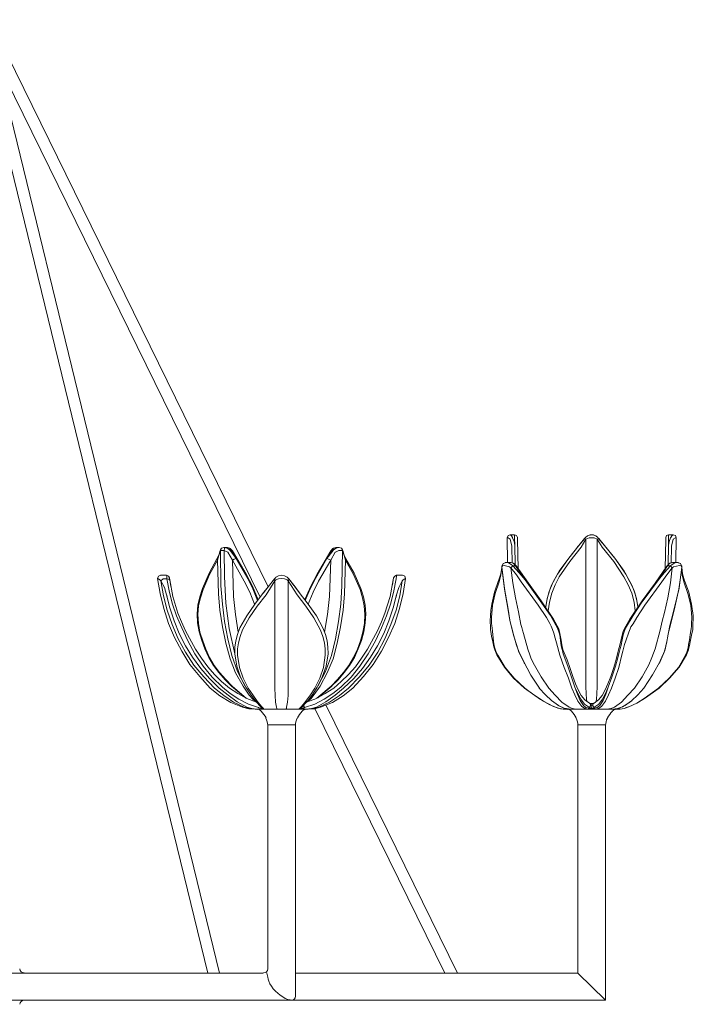
# Model space of a CAD drawing. Units: inches. Extents: x -11.7 to 28.3, y -11.6 to 44.8.
# Drawn here: x 9.5 to 28.3, y -11 to 16.5 of the extents above; entities that cross this region are included whole.
import ezdxf

# ---------------------------------------------------------------- set-up
doc = ezdxf.new("R2010")
doc.units = ezdxf.units.IN
doc.header["$MEASUREMENT"] = 0
doc.layers.add('Layer 1', color=7, linetype='Continuous')

msp = doc.modelspace()

# ---------------------------------------------------------------- linework, layer by layer
at = {"layer": 'Layer 1', "color": 7, "lineweight": 18, "true_color": 0xffffff}
for points in [[(16.416, 0.666), (8.658, 16.484)], [(14.736, -10.108), (8.29, 16.292)], [(15.066, -10.108), (8.601, 16.365)], [(16.199, 0.382), (8.847, 15.349)], [(23.08, 2.039), (23.108, 2.103), (23.165, 2.122), (23.287, 2.122)], [(23.089, 1.344), (23.08, 2.048)], [(23.108, 2.039), (23.08, 2.048)], [(23.165, 1.994), (23.108, 2.039)], [(23.174, 2.122), (23.165, 2.122)], [(23.165, 1.994), (23.165, 1.994)], [(23.212, 1.801), (23.165, 1.994)], [(23.231, 2.048), (23.202, 2.094), (23.174, 2.122)], [(23.231, 2.048), (23.231, 2.039)], [(23.297, 1.82), (23.278, 1.929), (23.231, 2.039)], [(23.372, 2.048), (23.344, 2.103), (23.287, 2.122), (23.287, 2.103), (23.287, 2.039)], [(23.306, 1.289), (23.297, 1.82), (23.287, 2.039)], [(23.372, 2.058), (23.372, 2.039), (23.372, 2.003)], [(23.372, 2.058), (23.372, 2.039), (23.372, 2.003)], [(23.372, 1.865), (23.372, 2.048)], [(23.372, 2.048), (23.372, 2.03), (23.372, 1.994), (23.372, 1.948)], [(23.372, 2.003), (23.372, 1.994), (23.391, 1.17)], [(23.372, 1.994), (23.372, 2.003)], [(24.184, 0.291), (24.241, 0.511), (24.316, 0.712), (24.533, 1.106), (24.797, 1.472), (25.081, 1.82), (25.26, 2.039)], [(25.081, 1.82), (25.251, 2.021)], [(25.251, 2.021), (25.081, 1.82)], [(25.081, 1.82), (25.241, 2.012)], [(25.147, 1.774), (25.279, 1.994)], [(25.26, 2.039), (25.251, 2.021)], [(25.26, 2.039), (25.269, 2.048)], [(25.269, 2.048), (25.326, 2.094), (25.392, 2.122)], [(25.279, -2.089), (25.279, -1.695), (25.279, -1.256), (25.279, -1.146), (25.279, -1.082), (25.279, -0.972), (25.279, -0.643), (25.279, -0.515), (25.279, -0.441), (25.279, 0.035), (25.279, 1.994), (25.364, 2.039)], [(25.364, 2.039), (25.505, 2.039)], [(25.373, 2.113), (25.402, 2.122)], [(25.392, 2.113), (25.402, 2.122), (25.477, 2.122), (25.487, 2.113)], [(25.477, 2.122), (25.553, 2.094), (25.609, 2.048)], [(25.477, 2.122), (25.505, 2.113)], [(25.59, -2.089), (25.59, -1.695), (25.59, -1.256), (25.59, -1.146), (25.59, -1.082), (25.59, -1), (25.59, -0.872), (25.59, -0.725), (25.59, -0.588), (25.59, -0.478), (25.59, -0.322), (25.59, -0.203), (25.59, 0.035), (25.59, 1.994), (25.505, 2.039)], [(25.732, 1.774), (25.59, 1.994)], [(25.609, 2.048), (25.609, 2.039)], [(25.638, 2.012), (25.609, 2.039)], [(25.609, 2.039), (25.798, 1.82)], [(25.628, 2.021), (25.647, 2.003)], [(25.628, 2.021), (25.741, 1.884)], [(25.638, 2.012), (25.798, 1.82)], [(25.798, 1.82), (25.638, 2.012)], [(27.506, 2.003), (27.506, 1.994), (27.487, 1.17)], [(27.506, 2.048), (27.525, 2.103), (27.582, 2.122), (27.582, 2.103), (27.582, 2.039)], [(27.506, 2.058), (27.506, 2.039), (27.506, 2.003)], [(27.506, 2.058), (27.506, 2.039), (27.506, 2.003)], [(27.506, 1.865), (27.506, 2.048)], [(27.506, 2.048), (27.506, 2.03), (27.506, 1.994), (27.506, 1.948)], [(27.506, 1.994), (27.506, 2.003)], [(27.572, 1.289), (27.582, 1.82), (27.582, 2.039)], [(27.789, 2.039), (27.771, 2.103), (27.714, 2.122), (27.582, 2.122)], [(27.582, 1.82), (27.601, 1.929), (27.638, 2.039)], [(27.648, 2.048), (27.638, 2.039)], [(27.648, 2.048), (27.676, 2.094), (27.705, 2.122)], [(27.667, 1.801), (27.705, 1.994)], [(27.705, 2.122), (27.714, 2.122)], [(27.705, 1.994), (27.714, 1.994)], [(27.714, 1.994), (27.771, 2.039)], [(27.771, 2.039), (27.789, 2.048)], [(27.78, 1.344), (27.789, 2.048)], [(15.123, 1.746), (15.095, 1.701), (15.076, 1.655)], [(15.076, 1.637), (15.095, 1.682)], [(15.076, 1.655), (15.076, 1.646)], [(15.076, 1.655), (15.076, 1.637), (15.076, 1.646)], [(15.123, 1.746), (15.095, 1.682)], [(15.491, -1.201), (15.331, -0.496), (15.236, 0.218), (15.199, 0.95), (15.189, 1.682), (15.123, 1.682), (15.095, 1.682)], [(15.095, 1.682), (15.104, 0.694), (15.142, 0.19), (15.199, -0.295), (15.293, -0.78), (15.406, -1.247), (15.567, -1.695), (15.774, -2.098)], [(15.189, 1.765), (15.123, 1.746)], [(15.274, 1.765), (15.18, 1.765)], [(15.18, 1.765), (15.218, 1.765)], [(15.293, 1.637), (15.189, 1.682), (15.199, 1.737), (15.218, 1.765)], [(15.359, 1.682), (15.35, 1.691), (15.293, 1.737), (15.218, 1.765)], [(15.274, 1.765), (15.34, 1.746), (15.397, 1.682)], [(15.425, 1.673), (15.359, 1.737), (15.284, 1.765)], [(15.359, 1.682), (15.529, 1.463)], [(15.397, 1.682), (15.529, 1.463)], [(16.142, 0.309), (15.982, 0.685), (15.803, 1.023), (15.425, 1.673)], [(18.162, 1.673), (17.785, 1.023), (17.605, 0.685), (17.445, 0.318)], [(17.804, -2.098), (18.021, -1.695), (18.181, -1.247), (18.294, -0.78), (18.379, -0.295), (18.445, 0.19), (18.474, 0.694), (18.493, 1.682)], [(18.058, 1.463), (18.191, 1.682)], [(18.058, 1.463), (18.228, 1.682)], [(18.304, 1.765), (18.219, 1.737), (18.162, 1.673)], [(18.191, 1.682), (18.238, 1.746), (18.313, 1.765)], [(18.228, 1.691), (18.294, 1.737), (18.37, 1.765)], [(18.294, 1.637), (18.389, 1.682)], [(18.398, 1.765), (18.313, 1.765)], [(18.37, 1.765), (18.398, 1.765)], [(18.493, 1.682), (18.455, 1.682), (18.389, 1.682)], [(18.464, 1.746), (18.398, 1.765)], [(18.512, 1.655), (18.493, 1.701), (18.464, 1.746)], [(18.493, 1.682), (18.464, 1.746)], [(18.512, 1.637), (18.493, 1.682)], [(18.512, 1.646), (18.512, 1.655)], [(23.212, 1.783), (23.212, 1.801)], [(23.212, 1.783), (23.212, 1.801)], [(23.212, 1.774), (23.212, 1.801)], [(23.212, 1.783), (23.212, 1.774)], [(24.156, 0.108), (24.193, 0.346), (24.269, 0.584), (24.363, 0.804), (24.486, 1.023), (24.769, 1.435), (25.081, 1.82)], [(25.147, 1.774), (24.826, 1.371), (24.533, 0.95), (24.42, 0.721), (24.326, 0.492), (24.26, 0.245), (24.222, -0.002)], [(25.043, 1.783), (25.081, 1.82)], [(25.732, 1.774), (26.053, 1.371), (26.336, 0.95), (26.459, 0.721), (26.553, 0.492), (26.619, 0.245), (26.647, -0.002)], [(25.798, 1.82), (26.109, 1.435), (26.393, 1.023), (26.506, 0.804), (26.61, 0.584), (26.685, 0.346), (26.723, 0.108)], [(26.695, 0.291), (26.638, 0.501), (26.553, 0.712), (26.345, 1.106), (26.081, 1.472), (25.798, 1.82)], [(27.667, 1.783), (27.667, 1.801)], [(27.667, 1.783), (27.667, 1.801)], [(27.667, 1.774), (27.667, 1.801)], [(27.667, 1.783), (27.667, 1.774)], [(14.991, 1.453), (14.774, 1.051), (14.585, 0.62), (14.51, 0.392), (14.462, 0.154), (14.444, -0.084), (14.453, -0.332), (14.5, -0.588), (14.566, -0.826), (14.651, -1.064), (14.764, -1.302), (14.897, -1.521), (15.048, -1.723), (15.218, -1.924), (15.397, -2.098)], [(15.01, 1.408), (14.783, 1.014), (14.604, 0.593), (14.529, 0.364), (14.481, 0.135), (14.462, -0.103), (14.481, -0.35), (14.519, -0.597), (14.595, -0.835), (14.68, -1.073), (14.783, -1.302), (14.915, -1.521), (15.066, -1.723), (15.236, -1.915), (15.416, -2.098)], [(15.076, 1.646), (15.048, 1.554), (14.991, 1.453)], [(15.01, 1.408), (15, 1.453)], [(15.718, -2.098), (15.51, -1.732), (15.359, -1.338), (15.236, -0.899), (15.142, -0.451), (15.076, 0.016), (15.038, 0.474), (15.01, 1.408), (15.076, 1.637)], [(15.293, 1.637), (15.425, 1.408)], [(15.293, 1.637), (15.293, 1.637)], [(15.425, 1.408), (15.472, 1.444), (15.529, 1.463), (15.85, 0.904), (15.991, 0.611), (16.124, 0.291)], [(15.586, -0.597), (15.51, -0.103), (15.453, 0.401), (15.425, 1.408), (15.755, 0.831), (15.907, 0.52), (16.039, 0.181)], [(17.454, 0.291), (17.587, 0.611), (17.738, 0.904), (18.058, 1.463), (18.106, 1.444), (18.162, 1.408)], [(17.992, -0.597), (18.077, -0.103), (18.125, 0.401), (18.162, 1.408), (17.823, 0.831), (17.671, 0.52), (17.539, 0.181)], [(17.87, -2.098), (18.068, -1.732), (18.228, -1.338), (18.342, -0.899), (18.436, -0.451), (18.512, 0.016), (18.549, 0.474), (18.578, 1.408), (18.512, 1.637)], [(18.162, 1.408), (18.285, 1.637)], [(18.578, 1.408), (18.795, 1.014), (18.983, 0.593), (19.05, 0.364), (19.097, 0.135), (19.116, -0.103), (19.106, -0.35), (19.059, -0.597), (18.993, -0.835), (18.908, -1.073), (18.795, -1.302), (18.672, -1.521), (18.521, -1.723), (18.351, -1.915), (18.172, -2.098)], [(18.181, -2.098), (18.37, -1.924), (18.54, -1.723), (18.691, -1.521), (18.823, -1.302), (18.927, -1.064), (19.021, -0.826), (19.087, -0.588), (19.125, -0.332), (19.144, -0.084), (19.125, 0.154), (19.078, 0.392), (19.002, 0.62), (18.814, 1.051), (18.587, 1.453)], [(18.285, 1.637), (18.294, 1.637)], [(18.587, 1.453), (18.54, 1.554), (18.512, 1.646)], [(18.587, 1.453), (18.578, 1.408)], [(22.844, 0.84), (22.91, 1.032), (22.929, 1.206)], [(22.929, 1.197), (22.91, 1.005), (22.863, 0.804)], [(22.929, 1.234), (22.966, 1.316), (23.051, 1.344)], [(22.929, 1.225), (22.948, 1.252), (22.995, 1.261), (23.146, 1.225)], [(22.929, 1.252), (22.929, 1.243)], [(22.929, 1.206), (22.929, 1.243)], [(22.929, 1.225), (22.929, 1.234)], [(22.929, 1.197), (22.929, 1.225)], [(23.533, -1.402), (23.41, -1.137), (23.344, -0.954), (23.268, -0.698), (23.202, -0.451), (23.155, -0.258), (23.108, 0.044), (23.004, 0.62), (22.929, 1.225)], [(22.929, 1.206), (22.929, 1.197)], [(23.533, -1.412), (23.41, -1.155), (23.382, -1.064), (23.353, -0.963), (23.268, -0.707), (23.202, -0.46), (23.155, -0.267), (23.108, 0.016), (23.004, 0.602), (22.929, 1.197)], [(23.023, 1.344), (23.051, 1.344)], [(23.051, 1.344), (23.174, 1.344)], [(23.193, 1.289), (23.117, 1.334), (23.051, 1.344)], [(23.184, 1.197), (23.146, 1.225)], [(23.174, 1.344), (23.184, 1.344)], [(23.316, 1.252), (23.25, 1.325), (23.174, 1.344)], [(23.174, 1.344), (23.174, 1.344)], [(23.184, 1.344), (23.268, 1.316), (23.344, 1.243)], [(23.58, 0.868), (23.419, 1.06), (23.24, 1.252), (23.184, 1.197), (23.24, 0.776), (23.316, 0.364), (23.401, -0.029), (23.467, -0.377), (23.495, -0.469), (23.514, -0.542), (23.542, -0.634), (23.655, -1.073), (23.712, -1.229), (23.75, -1.338), (23.844, -1.512), (24.033, -1.842), (24.241, -2.153)], [(23.476, 0.804), (23.344, 1.005), (23.184, 1.197)], [(23.24, 1.252), (23.193, 1.289)], [(23.316, 1.252), (23.24, 1.252)], [(25.373, -2.693), (25.241, -2.602), (25.137, -2.464), (25.052, -2.309), (24.967, -2.126), (24.873, -1.851), (24.769, -1.54), (24.646, -1.201), (24.637, -1.155), (24.618, -1.082), (24.59, -0.972), (24.571, -0.826), (24.552, -0.679), (24.524, -0.588), (24.486, -0.487), (24.288, -0.13), (24.052, 0.218), (23.58, 0.868), (23.316, 1.252)], [(23.344, 1.243), (23.316, 1.252)], [(23.344, 1.243), (23.674, 0.767), (24.033, 0.282), (24.373, -0.231), (24.524, -0.505), (24.552, -0.634), (24.59, -0.817), (24.618, -1), (24.646, -1.11), (24.75, -1.366), (24.835, -1.613), (24.911, -1.833), (24.986, -2.034), (25.062, -2.208), (25.147, -2.364), (25.251, -2.483), (25.373, -2.574)], [(27.554, 1.252), (27.299, 0.868), (26.817, 0.218), (26.591, -0.13), (26.383, -0.487), (26.345, -0.588), (26.317, -0.67), (26.289, -0.807), (26.26, -0.954), (26.232, -1.055), (26.204, -1.164), (26.147, -1.375), (26.1, -1.54), (25.996, -1.851), (25.902, -2.126), (25.826, -2.309), (25.741, -2.464), (25.638, -2.602), (25.496, -2.693)], [(25.505, -2.574), (25.628, -2.483), (25.732, -2.364), (25.817, -2.208), (25.892, -2.034), (25.968, -1.833), (26.043, -1.604), (26.081, -1.485), (26.128, -1.32), (26.176, -1.128), (26.232, -0.917), (26.289, -0.679), (26.317, -0.579), (26.355, -0.496), (26.506, -0.231), (26.846, 0.282), (27.204, 0.767), (27.535, 1.243)], [(25.987, -2.153), (26.091, -1.878), (26.194, -1.576), (26.279, -1.229), (26.308, -1.128), (26.336, -1.018), (26.355, -0.936), (26.393, -0.835), (26.478, -0.597), (26.515, -0.505), (26.534, -0.451), (26.591, -0.359), (26.695, -0.185), (26.921, 0.154), (27.393, 0.804), (27.535, 1.005), (27.686, 1.197), (27.638, 1.252), (27.459, 1.06), (27.299, 0.868)], [(27.686, 1.197), (27.638, 0.776), (27.563, 0.364), (27.469, -0.048), (27.403, -0.286), (27.346, -0.542), (27.204, -1.064), (27.119, -1.302), (27.034, -1.503), (26.846, -1.842), (26.629, -2.153)], [(27.95, 1.197), (27.865, 0.602), (27.742, 0.016), (27.601, -0.542), (27.582, -0.597), (27.563, -0.707), (27.535, -0.853), (27.506, -0.972), (27.497, -1.045), (27.478, -1.091), (27.459, -1.155), (27.346, -1.412)], [(27.95, 1.225), (27.874, 0.63), (27.742, 0.053), (27.667, -0.231), (27.62, -0.405), (27.572, -0.652), (27.525, -0.908), (27.497, -1.018), (27.478, -1.11), (27.355, -1.375)], [(27.535, 1.243), (27.61, 1.316), (27.695, 1.344)], [(27.554, 1.252), (27.535, 1.243)], [(27.714, 1.344), (27.705, 1.344), (27.62, 1.325), (27.554, 1.252)], [(27.638, 1.252), (27.554, 1.252)], [(27.686, 1.289), (27.638, 1.252)], [(27.818, 1.344), (27.752, 1.334), (27.686, 1.289)], [(27.686, 1.197), (27.723, 1.225)], [(27.695, 1.344), (27.695, 1.344)], [(27.705, 1.344), (27.695, 1.344)], [(27.705, 1.344), (27.827, 1.344)], [(27.723, 1.225), (27.884, 1.261), (27.931, 1.252), (27.95, 1.225)], [(27.818, 1.344), (27.912, 1.316), (27.95, 1.234)], [(27.827, 1.344), (27.856, 1.344)], [(27.94, 1.252), (27.95, 1.243)], [(27.95, 1.243), (27.95, 1.206)], [(27.95, 1.234), (27.95, 1.225)], [(27.95, 1.197), (27.95, 1.225)], [(27.95, 1.215), (27.969, 1.032), (28.025, 0.84)], [(27.95, 1.197), (27.95, 1.206)], [(28.007, 0.804), (27.959, 1.005), (27.95, 1.197)], [(13.339, 0.904), (13.358, 0.968), (13.424, 0.996)], [(13.339, 0.904), (13.405, 0.483), (13.509, 0.062), (13.641, -0.35), (13.811, -0.743), (14.009, -1.128), (14.236, -1.494), (14.51, -1.833), (14.802, -2.153), (15.076, -2.373), (15.378, -2.556), (15.708, -2.684), (15.878, -2.73), (16.058, -2.739)], [(13.396, 0.868), (13.358, 0.895), (13.339, 0.904)], [(13.424, 0.84), (13.396, 0.868)], [(13.585, 0.996), (13.415, 0.996)], [(13.49, 0.895), (13.424, 0.84), (13.528, 0.648), (13.585, 0.447)], [(13.424, 0.84), (13.5, 0.419), (13.604, 0.016), (13.745, -0.386), (13.915, -0.78), (14.113, -1.155), (14.349, -1.512), (14.623, -1.842), (14.925, -2.153)], [(13.49, 0.895), (13.594, 0.895)], [(13.585, 0.996), (13.594, 0.968), (13.594, 0.895)], [(13.67, 0.923), (13.641, 0.968), (13.585, 0.996)], [(13.594, 0.895), (13.67, 0.511), (13.755, 0.19), (13.868, -0.139), (14.009, -0.478), (14.179, -0.835), (14.377, -1.201), (14.604, -1.54), (14.859, -1.851), (15.142, -2.126), (15.359, -2.309), (15.604, -2.464), (15.869, -2.602), (16.152, -2.693)], [(13.594, 0.895), (13.651, 0.886), (13.67, 0.868)], [(13.679, 0.868), (13.67, 0.904), (13.67, 0.923)], [(13.707, 0.675), (13.67, 0.923)], [(13.67, 0.923), (13.67, 0.923)], [(13.679, 0.858), (13.67, 0.877)], [(13.67, 0.868), (13.679, 0.868)], [(13.679, 0.868), (13.67, 0.868)], [(16.095, -2.547), (15.822, -2.446), (15.576, -2.309), (15.34, -2.153), (15.123, -1.97), (14.925, -1.778), (14.736, -1.558), (14.557, -1.32), (14.396, -1.073), (14.113, -0.56), (14, -0.304), (13.906, -0.066), (13.764, 0.401), (13.679, 0.868)], [(16.36, 0.447), (16.605, 0.84), (16.596, 0.868), (16.596, 0.895)], [(16.416, 0.666), (16.596, 0.895)], [(16.633, 0.932), (16.596, 0.895)], [(16.605, -2.153), (16.605, -1.842), (16.605, -1.512), (16.605, -1.155), (16.605, -0.78), (16.605, 0.016), (16.605, 0.84), (16.633, 0.868)], [(16.954, 0.932), (16.945, 0.941), (16.879, 0.977), (16.794, 0.996), (16.709, 0.977), (16.633, 0.941), (16.633, 0.932)], [(16.945, 0.868), (16.879, 0.895), (16.794, 0.904), (16.709, 0.895), (16.633, 0.868)], [(16.973, -2.153), (16.973, -1.842), (16.973, -1.512), (16.973, -1.155), (16.973, -0.78), (16.973, 0.016), (16.973, 0.84), (16.945, 0.868)], [(16.992, 0.895), (16.954, 0.932)], [(16.992, 0.895), (16.992, 0.868), (16.973, 0.84)], [(16.973, 0.84), (17.228, 0.447)], [(16.992, 0.895), (17.171, 0.666)], [(17.134, 0.703), (16.992, 0.895)], [(17.436, -2.693), (17.719, -2.602), (17.983, -2.464), (18.219, -2.309), (18.445, -2.126), (18.729, -1.851), (18.974, -1.54), (19.21, -1.201), (19.408, -0.835), (19.578, -0.478), (19.72, -0.139), (19.833, 0.19), (19.918, 0.511), (19.984, 0.895)], [(19.908, 0.868), (19.823, 0.401), (19.672, -0.066), (19.578, -0.304), (19.465, -0.56), (19.191, -1.073), (19.021, -1.32), (18.851, -1.558), (18.663, -1.778), (18.455, -1.97), (18.247, -2.153), (18.011, -2.309), (17.766, -2.446), (17.492, -2.547)], [(17.53, -2.739), (17.709, -2.73), (17.879, -2.684), (18.209, -2.556), (18.512, -2.373), (18.776, -2.153), (19.078, -1.833), (19.342, -1.494), (19.578, -1.128), (19.776, -0.743), (19.946, -0.35), (20.078, 0.062), (20.182, 0.483), (20.248, 0.904)], [(18.663, -2.153), (18.965, -1.842), (19.238, -1.512), (19.474, -1.155), (19.672, -0.78), (19.842, -0.386), (19.984, 0.016), (20.088, 0.419), (20.154, 0.84)], [(19.89, 0.721), (19.918, 0.923)], [(19.918, 0.923), (19.918, 0.904), (19.908, 0.868)], [(19.908, 0.858), (19.918, 0.923)], [(19.908, 0.868), (19.908, 0.868)], [(19.908, 0.868), (19.908, 0.868)], [(19.918, 0.923), (19.918, 0.923), (19.946, 0.968), (19.993, 0.996)], [(19.984, 0.895), (19.993, 0.968), (19.993, 0.996)], [(20.163, 0.996), (19.993, 0.996)], [(19.993, 0.447), (20.059, 0.648), (20.154, 0.84)], [(20.154, 0.84), (20.182, 0.868)], [(20.248, 0.904), (20.229, 0.968), (20.163, 0.996)], [(20.248, 0.904), (20.229, 0.895), (20.182, 0.868)], [(23.561, -2.153), (23.259, -1.878), (23.004, -1.567), (22.797, -1.229), (22.759, -1.137), (22.74, -1.091), (22.73, -1.064), (22.712, -1), (22.674, -0.817), (22.646, -0.716), (22.636, -0.634), (22.617, -0.533), (22.617, -0.469), (22.608, -0.277), (22.617, -0.13), (22.627, 0.016), (22.655, 0.19), (22.73, 0.52), (22.844, 0.849)], [(28.025, 0.849), (28.148, 0.52), (28.224, 0.19), (28.271, -0.13), (28.261, -0.469), (28.261, -0.524), (28.252, -0.569), (28.233, -0.634), (28.186, -0.862), (28.167, -0.963), (28.148, -1.036), (28.139, -1.091), (28.12, -1.137), (28.082, -1.229), (27.874, -1.567), (27.61, -1.878), (27.318, -2.153)], [(16.435, 0.685), (16.293, 0.511)], [(16.416, 0.666), (16.293, 0.501)], [(17.285, 0.511), (17.152, 0.685)], [(17.294, 0.501), (17.171, 0.666)], [(23.571, -2.153), (23.278, -1.878), (23.023, -1.576), (22.825, -1.238), (22.778, -1.155), (22.74, -1.045), (22.721, -0.972), (22.702, -0.853), (22.674, -0.569), (22.664, -0.478), (22.655, -0.423), (22.646, -0.341), (22.646, -0.185), (22.674, 0.154), (22.749, 0.483), (22.863, 0.804)], [(24.882, -2.153), (24.788, -1.878), (24.675, -1.576), (24.552, -1.238), (24.524, -1.137), (24.486, -0.991), (24.458, -0.89), (24.42, -0.762), (24.382, -0.624), (24.344, -0.524), (24.307, -0.432), (24.269, -0.35), (24.175, -0.185), (23.948, 0.154), (23.476, 0.804)], [(27.299, -2.153), (27.601, -1.878), (27.856, -1.576), (28.054, -1.238), (28.092, -1.155), (28.129, -1.036), (28.139, -0.936), (28.167, -0.807), (28.186, -0.661), (28.205, -0.56), (28.214, -0.496), (28.224, -0.441), (28.224, -0.359), (28.233, -0.185), (28.205, 0.154), (28.12, 0.483), (28.007, 0.804)], [(13.585, 0.456), (13.604, 0.392)], [(13.604, 0.392), (13.585, 0.447), (13.585, 0.456)], [(13.585, 0.447), (13.679, 0.08), (13.802, -0.277), (13.943, -0.634), (14.113, -0.972), (14.311, -1.293), (14.538, -1.604), (14.783, -1.888), (15.057, -2.153)], [(13.594, 0.41), (13.585, 0.447)], [(15.793, -2.126), (15.652, -1.851), (15.548, -1.54), (15.491, -1.201), (15.491, -1.018), (15.52, -0.835), (15.567, -0.661), (15.633, -0.478), (15.822, -0.139), (16.048, 0.19), (16.293, 0.511)], [(15.859, -2.153), (15.727, -1.878), (15.623, -1.576), (15.567, -1.238), (15.567, -1.064), (15.595, -0.89), (15.642, -0.716), (15.708, -0.533), (15.888, -0.194), (16.114, 0.126), (16.36, 0.447)], [(17.719, -2.153), (17.86, -1.878), (17.964, -1.576), (18.011, -1.238), (18.011, -1.064), (17.992, -0.89), (17.945, -0.716), (17.879, -0.542), (17.69, -0.194), (17.473, 0.126), (17.228, 0.447)], [(17.285, 0.511), (17.539, 0.19), (17.766, -0.139), (17.945, -0.478), (18.021, -0.661), (18.068, -0.835), (18.087, -1.018), (18.096, -1.201), (18.04, -1.54), (17.926, -1.851), (17.785, -2.126)], [(18.521, -2.153), (18.804, -1.888), (19.05, -1.604), (19.276, -1.293), (19.465, -0.972), (19.644, -0.634), (19.786, -0.277), (19.908, 0.08), (19.993, 0.447)], [(19.984, 0.382), (19.993, 0.456)], [(19.984, 0.41), (19.993, 0.456)], [(19.984, 0.382), (19.993, 0.447), (19.993, 0.456)], [(19.984, 0.392), (19.984, 0.392)], [(23.986, -2.153), (23.74, -1.796), (23.533, -1.402)], [(23.561, -1.467), (23.533, -1.402)], [(23.561, -1.467), (23.552, -1.457)], [(27.365, -1.375), (27.138, -1.787), (26.893, -2.153)], [(27.355, -1.375), (27.318, -1.467)], [(27.327, -1.448), (27.318, -1.467)], [(27.346, -1.412), (27.327, -1.457)], [(14.925, -2.153), (15.18, -2.364), (15.453, -2.547), (15.755, -2.684), (15.907, -2.721), (16.067, -2.739), (16.105, -2.739)], [(15.057, -2.153), (15.302, -2.354), (15.557, -2.538), (15.822, -2.684), (15.963, -2.721), (16.105, -2.739), (16.19, -2.739), (16.293, -2.739)], [(15.397, -2.098), (15.784, -2.428)], [(15.416, -2.098), (15.397, -2.098)], [(15.803, -2.437), (15.416, -2.098)], [(15.718, -2.098), (15.888, -2.354), (15.991, -2.464), (16.105, -2.556)], [(15.784, -2.098), (15.774, -2.098)], [(15.793, -2.126), (15.925, -2.327), (16.058, -2.501), (16.18, -2.638), (16.227, -2.693), (16.256, -2.711), (16.256, -2.721)], [(16.303, -2.739), (16.284, -2.711), (16.237, -2.666), (16.114, -2.519), (15.991, -2.345), (15.859, -2.153)], [(16.671, -2.739), (16.662, -2.721), (16.652, -2.684), (16.624, -2.547), (16.614, -2.364), (16.605, -2.153)], [(16.973, -2.153), (16.973, -2.364), (16.954, -2.547), (16.935, -2.684), (16.926, -2.721), (16.916, -2.739)], [(17.719, -2.153), (17.596, -2.345), (17.473, -2.519), (17.351, -2.666), (17.303, -2.711), (17.275, -2.739), (17.294, -2.739)], [(17.322, -2.721), (17.332, -2.711), (17.36, -2.693), (17.398, -2.638), (17.53, -2.501), (17.662, -2.327), (17.785, -2.126)], [(17.426, -2.739), (17.332, -2.739), (17.417, -2.739), (17.473, -2.739), (17.624, -2.721), (17.766, -2.684), (18.03, -2.538), (18.285, -2.354), (18.521, -2.153)], [(17.473, -2.739), (17.52, -2.739), (17.681, -2.721), (17.832, -2.684), (18.125, -2.547), (18.408, -2.364), (18.663, -2.153)], [(17.87, -2.098), (17.7, -2.336), (17.605, -2.455), (17.502, -2.538)], [(18.172, -2.098), (17.775, -2.437)], [(17.804, -2.428), (18.191, -2.098)], [(24.495, -2.711), (24.25, -2.611), (24.014, -2.473), (23.561, -2.153)], [(23.571, -2.153), (23.825, -2.345), (24.099, -2.519), (24.373, -2.666), (24.514, -2.711), (24.646, -2.739), (24.703, -2.739), (24.722, -2.739), (24.76, -2.739)], [(24.316, -2.501), (24.146, -2.345), (23.976, -2.153)], [(25.147, -2.739), (25.005, -2.739), (24.901, -2.721), (24.807, -2.684), (24.609, -2.547), (24.42, -2.354), (24.241, -2.153)], [(24.967, -2.126), (25.043, -2.327), (25.118, -2.501), (25.213, -2.638), (25.279, -2.693), (25.373, -2.711), (25.335, -2.739), (25.241, -2.711), (25.166, -2.666), (25.052, -2.519), (24.967, -2.345), (24.882, -2.153)], [(25.307, -2.538), (25.298, -2.446), (25.288, -2.336), (25.279, -2.089)], [(25.543, -2.739), (25.496, -2.711), (25.59, -2.693), (25.666, -2.638), (25.76, -2.501), (25.836, -2.327), (25.902, -2.126)], [(25.987, -2.153), (25.911, -2.345), (25.826, -2.519), (25.713, -2.666), (25.638, -2.711), (25.543, -2.739)], [(25.59, -2.089), (25.581, -2.336), (25.571, -2.446), (25.562, -2.538)], [(26.629, -2.153), (26.449, -2.354), (26.27, -2.547), (26.072, -2.684), (25.968, -2.721), (25.864, -2.739), (25.732, -2.739)], [(27.318, -2.153), (26.912, -2.446), (26.695, -2.574), (26.478, -2.675)], [(26.478, -2.675), (26.695, -2.574), (26.902, -2.446), (27.299, -2.153)], [(26.893, -2.153), (26.723, -2.345), (26.544, -2.51)], [(16.058, -2.739), (16.067, -2.739)], [(16.058, -2.739), (16.058, -2.739)], [(16.058, -2.739), (16.124, -2.748)], [(16.152, -2.693), (16.161, -2.702), (16.237, -2.73)], [(16.199, -2.739), (17.52, -2.739)], [(16.256, -2.721), (16.246, -2.73), (16.237, -2.702), (16.237, -2.693)], [(16.237, -2.73), (16.246, -2.73)], [(16.246, -2.73), (16.275, -2.739), (16.293, -2.739)], [(16.256, -2.739), (16.246, -2.739)], [(16.246, -2.739), (16.275, -2.739)], [(16.256, -2.711), (16.256, -2.711)], [(16.256, -2.721), (16.303, -2.739)], [(16.303, -2.739), (16.293, -2.739)], [(17.322, -2.721), (17.275, -2.739)], [(17.341, -2.73), (17.351, -2.73), (17.313, -2.739), (17.294, -2.739)], [(17.313, -2.739), (17.332, -2.739)], [(17.351, -2.693), (17.341, -2.702), (17.341, -2.73), (17.332, -2.721)], [(17.332, -2.711), (17.332, -2.711)], [(17.341, -2.73), (17.369, -2.684)], [(17.369, -2.684), (17.351, -2.73), (17.426, -2.702)], [(17.417, -2.711), (17.351, -2.73)], [(17.426, -2.702), (17.407, -2.638)], [(17.417, -2.629), (17.436, -2.693)], [(17.436, -2.693), (17.417, -2.711), (17.426, -2.739)], [(17.426, -2.702), (17.436, -2.693)], [(17.53, -2.739), (17.464, -2.748)], [(17.53, -2.739), (17.52, -2.739)], [(21.343, -10.108), (17.719, -2.721)], [(21.702, -10.108), (18.04, -2.638)], [(24.316, -2.501), (24.514, -2.638)], [(24.495, -2.629), (24.477, -2.611)], [(24.495, -2.629), (24.665, -2.711), (24.835, -2.739)], [(24.562, -2.666), (24.505, -2.638)], [(24.552, -2.721), (24.505, -2.711)], [(24.514, -2.638), (24.675, -2.711), (24.854, -2.739)], [(24.646, -2.739), (24.571, -2.73)], [(26.166, -2.739), (24.703, -2.739)], [(24.703, -2.739), (24.703, -2.739)], [(24.703, -2.739), (24.769, -2.748)], [(26.166, -2.739), (24.713, -2.739)], [(24.835, -2.739), (24.76, -2.739)], [(24.76, -2.739), (26.109, -2.739)], [(24.854, -2.739), (24.835, -2.739)], [(24.986, -2.739), (24.854, -2.739)], [(25.005, -2.739), (24.986, -2.739)], [(25.335, -2.739), (25.411, -2.739), (25.147, -2.739)], [(25.373, -2.574), (25.373, -2.574)], [(25.373, -2.574), (25.392, -2.592), (25.402, -2.629), (25.373, -2.693)], [(25.383, -2.702), (25.411, -2.629), (25.402, -2.592), (25.373, -2.574)], [(25.373, -2.693), (25.373, -2.711)], [(25.383, -2.702), (25.373, -2.693)], [(25.373, -2.711), (25.43, -2.73)], [(25.383, -2.574), (25.43, -2.583), (25.439, -2.583)], [(25.43, -2.583), (25.439, -2.602), (25.439, -2.638), (25.43, -2.73), (25.383, -2.702)], [(25.43, -2.583), (25.402, -2.583)], [(25.43, -2.739), (25.411, -2.739)], [(25.43, -2.583), (25.449, -2.583)], [(25.468, -2.739), (25.43, -2.739), (25.43, -2.73), (25.439, -2.73), (25.496, -2.711)], [(25.439, -2.583), (25.496, -2.574)], [(25.496, -2.702), (25.439, -2.73), (25.439, -2.638), (25.439, -2.602), (25.439, -2.583)], [(25.477, -2.583), (25.449, -2.583)], [(25.496, -2.693), (25.468, -2.629), (25.477, -2.592), (25.505, -2.574)], [(25.496, -2.574), (25.477, -2.592), (25.468, -2.629), (25.496, -2.702)], [(25.543, -2.739), (25.468, -2.739), (25.732, -2.739)], [(25.496, -2.574), (25.505, -2.574)], [(25.496, -2.574), (25.496, -2.574)], [(25.496, -2.711), (25.496, -2.693)], [(25.496, -2.693), (25.496, -2.702)], [(25.883, -2.739), (25.864, -2.739)], [(26.024, -2.739), (25.883, -2.739)], [(26.024, -2.739), (26.157, -2.721), (26.298, -2.675), (26.421, -2.602), (26.544, -2.51)], [(26.109, -2.739), (26.034, -2.739), (26.024, -2.739)], [(26.374, -2.629), (26.213, -2.711), (26.034, -2.739)], [(26.232, -2.739), (26.176, -2.739), (26.157, -2.739), (26.109, -2.739)], [(26.176, -2.739), (26.109, -2.748)], [(26.176, -2.739), (26.157, -2.739)], [(26.232, -2.739), (26.345, -2.721), (26.478, -2.675)], [(26.487, -2.556), (26.421, -2.602), (26.383, -2.629), (26.364, -2.638), (26.374, -2.638)], [(26.374, -2.629), (26.449, -2.583)], [(26.496, -2.666), (26.383, -2.702)], [(26.515, -2.538), (26.496, -2.556)], [(26.553, -2.51), (26.515, -2.538)], [(16.407, -3.178), (16.407, -9.989)], [(16.407, -3.178), (17.181, -3.178)], [(16.407, -3.178), (17.181, -3.178)], [(17.181, -10.748), (17.181, -3.178)], [(25.052, -3.178), (25.052, -10.108)], [(25.052, -3.178), (25.826, -3.178)], [(25.052, -3.178), (25.826, -3.178)], [(25.826, -3.178), (25.052, -3.178)], [(16.284, -10.108), (9.13, -10.108)], [(16.369, -10.071), (16.378, -10.108)], [(16.369, -10.071), (16.407, -10.218)], [(25.052, -10.108), (17.181, -10.108)], [(25.052, -10.108), (25.826, -10.858)], [(16.407, -10.218), (16.416, -10.272), (16.435, -10.327), (16.463, -10.401), (16.511, -10.465), (16.558, -10.538), (16.624, -10.602), (16.69, -10.666), (16.756, -10.721), (16.831, -10.767), (16.898, -10.813), (16.964, -10.84), (17.03, -10.849), (17.077, -10.858), (17.124, -10.849), (17.152, -10.822), (17.171, -10.794), (17.181, -10.748)], [(9.13, -10.858), (14.651, -10.858)], [(14.632, -10.858), (25.826, -10.858)]]:
    msp.add_lwpolyline(points, dxfattribs=at)
for points, knots in [([(23.212, 1.774), (23.212, 1.774), (23.221, 1.344), (23.221, 1.344), (23.221, 1.344), (23.212, 1.774), (23.212, 1.774), (23.212, 1.774), (23.212, 1.783), (23.212, 1.783)], [0, 0, 0, 0, 1, 1, 1, 2, 2, 2, 3, 3, 3, 3]), ([(27.667, 1.774), (27.667, 1.774), (27.657, 1.344), (27.657, 1.344), (27.657, 1.344), (27.667, 1.774), (27.667, 1.774), (27.667, 1.774), (27.667, 1.783), (27.667, 1.783)], [0, 0, 0, 0, 1, 1, 1, 2, 2, 2, 3, 3, 3, 3]), ([(17.181, -3.178), (17.181, -3.178), (16.407, -3.178), (16.407, -3.178), (16.407, -3.178), (17.181, -3.178), (17.181, -3.178)], [0, 0, 0, 0, 1, 1, 1, 2, 2, 2, 2]), ([(25.826, -10.858), (25.826, -10.858), (25.826, -3.178), (25.826, -3.178), (25.826, -3.178), (25.826, -10.858), (25.826, -10.858)], [0, 0, 0, 0, 1, 1, 1, 2, 2, 2, 2])]:
    msp.add_open_spline(points, degree=3, knots=knots, dxfattribs=at)
for points in [[(16.229, -2.801), (16.202, -2.773), (16.166, -2.753), (16.127, -2.744)], [(17.47, -2.744), (17.431, -2.753), (17.395, -2.773), (17.368, -2.801)], [(24.875, -2.801), (24.847, -2.773), (24.812, -2.753), (24.773, -2.744)], [(26.115, -2.744), (26.076, -2.753), (26.041, -2.773), (26.013, -2.801)], [(16.36, -2.983), (16.325, -2.916), (16.281, -2.854), (16.228, -2.8)], [(16.407, -3.201), (16.407, -3.128), (16.389, -3.055), (16.355, -2.99)], [(17.232, -2.99), (17.198, -3.056), (17.181, -3.128), (17.181, -3.201)], [(17.369, -2.8), (17.316, -2.854), (17.271, -2.916), (17.237, -2.983)], [(25.006, -2.983), (24.971, -2.916), (24.927, -2.854), (24.874, -2.8)], [(25.052, -3.201), (25.052, -3.128), (25.035, -3.055), (25.001, -2.99)], [(25.878, -2.99), (25.844, -3.056), (25.826, -3.128), (25.826, -3.201)], [(26.014, -2.8), (25.961, -2.854), (25.917, -2.916), (25.883, -2.983)], [(9.498, -9.984), (9.498, -10.047), (9.551, -10.099), (9.616, -10.099)], [(16.289, -10.099), (16.354, -10.099), (16.407, -10.047), (16.407, -9.984)], [(16.289, -10.099), (16.354, -10.099), (16.407, -10.047), (16.407, -9.984)], [(9.616, -10.858), (9.551, -10.858), (9.498, -10.91), (9.498, -10.973)]]:
    msp.add_open_spline(points, degree=3, dxfattribs=at)

doc.saveas('drawing.dxf')
